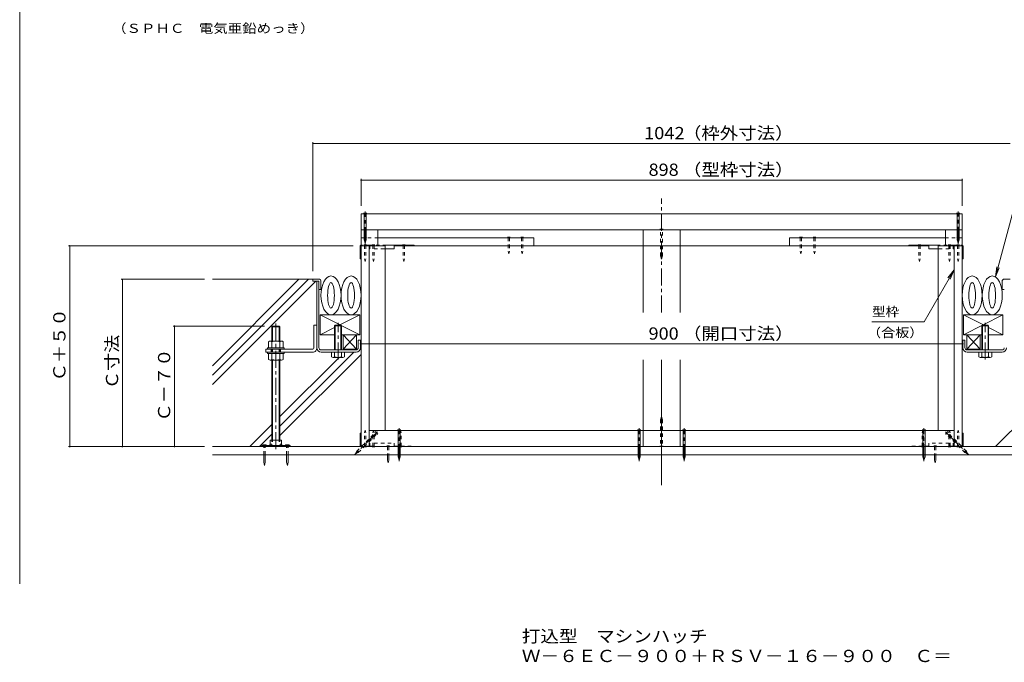
# Model space of a CAD drawing. Units: millimetres. Extents: x -3694 to 3724, y -2750 to 2760.
# Drawn here: x -561 to 1891, y -2750 to -1150 of the extents above; entities that cross this region are included whole.
import ezdxf

# ---------------------------------------------------------------- set-up
doc = ezdxf.new("R2010")
doc.units = ezdxf.units.MM
doc.header["$LTSCALE"] = 10
for name, pattern in [('JWW_CENTER1', [6.773333, 4.233333, -0.846667, 0.846667, -0.846667]), ('JWW_DASHED1', [1.693333, 0.846667, -0.846667]), ('JWW_HOJO', [1.693333, -1.27, 0.423333])]:
    doc.linetypes.add(name, pattern=pattern)
for name, color, linetype in [('1-0ﾚｲﾔ', 7, 'Continuous'), ('1-1ﾚｲﾔ', 7, 'Continuous'), ('1-3ﾚｲﾔ', 7, 'Continuous'), ('1-5ﾚｲﾔ', 7, 'Continuous'), ('1-6ﾚｲﾔ', 7, 'Continuous'), ('1-7', 7, 'Continuous'), ('1-8', 7, 'Continuous'), ('1-A', 7, 'Continuous'), ('1-B', 7, 'Continuous'), ('1-C', 7, 'Continuous'), ('1-D', 7, 'Continuous'), ('1-E', 7, 'Continuous'), ('1-F', 7, 'Continuous'), ('F-0ﾚｲﾔ', 7, 'Continuous'), ('F-5ﾚｲﾔ', 7, 'Continuous')]:
    doc.layers.add(name, color=color, linetype=linetype)
doc.styles.add('ＭＳ ゴシック', font='txt', dxfattribs={"height": 1})

msp = doc.modelspace()

# ---------------------------------------------------------------- linework, layer by layer
at = {"layer": '1-0ﾚｲﾔ', "color": 4, "linetype": 'Continuous', "lineweight": 9}
for p, q in [((42, -2210.4), (112, -2210.4)), ((42, -2210.4), (42, -2213.1)), ((42, -2213.1), (112, -2213.1)), ((45.3, -2213.1), (45.3, -2210.4)), ((52, -2213.1), (52, -2210.4)), ((66.1, -2210.4), (66.1, -2213.1)), ((87.8, -2210.4), (87.8, -2213.1)), ((102, -2213.1), (102, -2210.4)), ((108.6, -2213.1), (108.6, -2210.4)), ((112, -2210.4), (112, -2213.1))]:
    msp.add_line(p, q, dxfattribs=at)
at = {"layer": '1-0ﾚｲﾔ', "color": 4, "linetype": 'JWW_CENTER1', "lineweight": 9}
for p, q in [((48.6, -2215.1), (48.6, -2207.5)), ((105.3, -2215.1), (105.3, -2207.5))]:
    msp.add_line(p, q, dxfattribs=at)
at = {"layer": '1-1ﾚｲﾔ', "color": 6, "linetype": 'JWW_CENTER1', "lineweight": 9}
for p, q in [((1037.3, -1879.2), (1037.3, -1595)), ((1037.3, -1879.2), (1037.3, -1595)), ((1037.3, -2308.6), (1037.3, -1996.8)), ((1037.3, -2272.7), (1037.3, -1996.8))]:
    msp.add_line(p, q, dxfattribs=at)
at = {"layer": '1-1ﾚｲﾔ', "color": 2, "linetype": 'Continuous', "lineweight": 9}
for p, q in [((178.6, -1801.4), (184, -1801.4)), ((178.6, -1966.9), (178.6, -1801.4)), ((184, -1966.9), (184, -1801.4)), ((282, -1966.9), (282, -1947.6)), ((287.3, -1947.6), (282, -1947.6)), ((287.3, -1966.9), (287.3, -1947.6)), ((1787.3, -1966.9), (1787.3, -1947.6)), ((1787.3, -1947.6), (1792.6, -1947.6)), ((1792.6, -1966.9), (1792.6, -1947.6)), ((189.3, -1972.2), (276.6, -1972.2)), ((189.3, -1977.6), (223.1, -1977.6)), ((276.6, -1977.6), (239.8, -1977.6)), ((1885.3, -1972.2), (1798, -1972.2)), ((1798, -1977.6), (1834.8, -1977.6)), ((1885.3, -1977.6), (1851.5, -1977.6)), ((2155.6, -2213.1), (-81, -2213.1)), ((-81, -2233.1), (2155.6, -2233.1))]:
    msp.add_line(p, q, dxfattribs=at)
for centre, radius, start, end in [((189.3, -1966.9), 10.7, 180, 270), ((189.3, -1966.9), 5.33, 180, 270), ((276.6, -1966.9), 5.33, 270, 0), ((276.6, -1966.9), 10.7, 270, 0), ((1798, -1966.9), 10.7, 180, 270), ((1798, -1966.9), 5.33, 180, 270), ((1885.3, -1966.9), 5.33, 270, 0), ((1885.3, -1966.9), 10.7, 270, 0)]:
    msp.add_arc(centre, radius, start, end, dxfattribs=at)
at = {"layer": '1-3ﾚｲﾔ', "color": 4, "linetype": 'Continuous', "lineweight": 9}
for p, q in [((185.6, -1796.4), (169, -1796.4)), ((169, -1796.4), (169, -1801.4)), ((169, -1801.4), (184, -1801.4)), ((184, -1821.4), (184, -1801.4)), ((189, -1799.7), (189, -1821.4)), ((1885.6, -1799.7), (1885.6, -1821.4)), ((1889, -1796.4), (1905.6, -1796.4)), ((184, -1821.4), (189, -1821.4)), ((1890.6, -1821.4), (1885.6, -1821.4))]:
    msp.add_line(p, q, dxfattribs=at)
for centre, start, end in [((185.6, -1799.7), 0, 90), ((1889, -1799.7), 90, 180)]:
    msp.add_arc(centre, 3.33, start, end, dxfattribs=at)
at = {"layer": '1-5ﾚｲﾔ', "color": 7, "linetype": 'Continuous', "lineweight": 9}
for p, q in [((1952.9, -1475.5), (1868.5, -1790.5)), ((1765.6, -1772.5), (1690.7, -1902.3)), ((1765.6, -1772.5), (1750.4, -1792.3)), ((1765.6, -1772.5), (1756.1, -1795.6)), ((1868.5, -1790.5), (1871.8, -1765.7)), ((1868.5, -1790.5), (1878.1, -1767.4)), ((1690.7, -1902.3), (1561.1, -1902.3))]:
    msp.add_line(p, q, dxfattribs=at)
at = {"layer": '1-6ﾚｲﾔ', "color": 6, "linetype": 'Continuous', "lineweight": 9}
for p, q in [((169, -1796.4), (-81, -1796.4)), ((-81, -2011.5), (134.1, -1796.4)), ((-81, -2035.1), (157.7, -1796.4)), ((-81, -2058.7), (176.2, -1801.4)), ((244, -1934.7), (277.3, -1970.6)), ((277.3, -1934.7), (244, -1970.6)), ((244, -1934.7), (277.3, -1934.7)), ((244, -1970.6), (244, -1934.7)), ((277.3, -1934.7), (277.3, -1970.6)), ((1797.3, -1934.7), (1797.3, -1970.6)), ((1830.6, -1934.7), (1797.3, -1970.6)), ((1797.3, -1934.7), (1830.6, -1970.6)), ((1830.6, -1934.7), (1797.3, -1934.7)), ((1830.6, -1970.6), (1830.6, -1934.7)), ((87, -2161.7), (271.1, -1977.6)), ((87, -2185.3), (289, -1983.3)), ((244, -1970.6), (277.3, -1970.6)), ((1830.6, -1970.6), (1797.3, -1970.6)), ((87, -2138.1), (234.2, -1990.9)), ((1869.1, -2213.1), (1987.6, -2094.5)), ((12.1, -2213.1), (67, -2158.1)), ((35.6, -2213.1), (67, -2181.7))]:
    msp.add_line(p, q, dxfattribs=at)
for centre, major_axis, ratio in [((214, -1836.4), (0, -48.3), 0.517241), ((264, -1836.4), (0, -48.3), 0.517241), ((1810.6, -1836.4), (0, -48.3), 0.517241), ((1860.6, -1836.4), (0, -48.3), 0.517241), ((214, -1836.4), (0, -31.7), 0.263158), ((264, -1836.4), (0, -31.7), 0.263158), ((1810.6, -1836.4), (0, -31.7), 0.263158), ((1860.6, -1836.4), (0, -31.7), 0.263158)]:
    msp.add_ellipse(centre, major_axis=major_axis, ratio=ratio, dxfattribs=at)
at = {"layer": '1-7', "color": 30, "linetype": 'Continuous', "lineweight": 5}
for p, q in [((224.5, -1910.9), (223.1, -1912.2)), ((223.1, -1912.2), (239.8, -1912.2)), ((223.1, -1912.2), (223.1, -1920.1)), ((223.1, -1912.2), (223.1, -1972.2)), ((224.5, -1910.9), (238.4, -1910.9)), ((224.5, -1972.2), (224.5, -1910.9)), ((238.4, -1910.9), (239.8, -1912.2)), ((238.4, -1972.2), (238.4, -1910.9)), ((239.8, -1972.2), (239.8, -1912.2)), ((1836.2, -1910.9), (1834.8, -1912.2)), ((1851.5, -1912.2), (1834.8, -1912.2)), ((1834.8, -1972.2), (1834.8, -1912.2)), ((1850.1, -1910.9), (1836.2, -1910.9)), ((1836.2, -1972.2), (1836.2, -1910.9)), ((1850.1, -1910.9), (1851.5, -1912.2)), ((1850.1, -1972.2), (1850.1, -1910.9)), ((1851.5, -1912.2), (1851.5, -1920.1)), ((1851.5, -1912.2), (1851.5, -1972.2)), ((215.1, -1977.6), (247.8, -1977.6)), ((215.1, -1989.4), (215.1, -1977.6)), ((223.1, -1977.6), (223.1, -1989.4)), ((239.8, -1977.6), (239.8, -1989.4)), ((247.8, -1989.4), (247.8, -1977.6)), ((1859.5, -1977.6), (1826.8, -1977.6)), ((1826.8, -1989.4), (1826.8, -1977.6)), ((1834.8, -1977.6), (1834.8, -1989.4)), ((1851.5, -1977.6), (1851.5, -1989.4)), ((1859.5, -1989.4), (1859.5, -1977.6)), ((219.1, -1990.9), (243.8, -1990.9)), ((1855.5, -1990.9), (1830.8, -1990.9))]:
    msp.add_line(p, q, dxfattribs=at)
at = {"layer": '1-7', "color": 30, "linetype": 'JWW_CENTER1', "lineweight": 5}
for p, q in [((231.5, -1995.7), (231.5, -1905)), ((1843.1, -1995.7), (1843.1, -1905))]:
    msp.add_line(p, q, dxfattribs=at)
at = {"layer": '1-7', "color": 30, "linetype": 'Continuous', "lineweight": 5}
for centre, radius, start, end in [((219.1, -1984.8), 6.11, 229.1022, 310.8981), ((231.5, -1966.9), 24, 249.7055, 290.2945), ((243.8, -1984.8), 6.11, 229.1019, 310.8978), ((1830.8, -1984.8), 6.11, 229.1022, 310.8981), ((1843.1, -1966.9), 24, 249.7055, 290.2945), ((1855.5, -1984.8), 6.11, 229.1019, 310.8978)]:
    msp.add_arc(centre, radius, start, end, dxfattribs=at)
at = {"layer": '1-8', "color": 3, "linetype": 'Continuous', "lineweight": 9}
for p, q in [((303.2, -1631.4), (294.8, -1631.4)), ((294.8, -1631.4), (296.4, -1633.1)), ((296.4, -1691.4), (296.4, -1633.1)), ((303.2, -1631.4), (301.5, -1633.1)), ((301.5, -1691.4), (301.5, -1633.1)), ((1779.8, -1631.4), (1771.4, -1631.4)), ((1771.4, -1631.4), (1773.1, -1633.1)), ((1773.1, -1698.3), (1773.1, -1633.1)), ((1779.8, -1631.4), (1778.2, -1633.1)), ((1778.2, -1698.3), (1778.2, -1633.1)), ((296.4, -1698.3), (296.4, -1692.2)), ((296.4, -1698.3), (299, -1706.4)), ((301.5, -1698.3), (299, -1706.4)), ((301.5, -1698.3), (301.5, -1692.2)), ((1773.1, -1698.3), (1775.6, -1706.4)), ((1778.2, -1698.3), (1775.6, -1706.4)), ((379.8, -2171.4), (381.4, -2173.1)), ((379.8, -2171.4), (388.2, -2171.4)), ((381.4, -2238.3), (381.4, -2173.1)), ((388.2, -2171.4), (386.5, -2173.1)), ((386.5, -2238.3), (386.5, -2173.1)), ((977.3, -2171.4), (985.7, -2171.4)), ((977.3, -2171.4), (978.9, -2173.1)), ((978.9, -2238.3), (978.9, -2173.1)), ((985.7, -2171.4), (984, -2173.1)), ((984, -2238.3), (984, -2173.1)), ((1088.9, -2171.4), (1097.3, -2171.4)), ((1088.9, -2171.4), (1090.6, -2173.1)), ((1090.6, -2238.3), (1090.6, -2173.1)), ((1097.3, -2171.4), (1095.7, -2173.1)), ((1095.7, -2238.3), (1095.7, -2173.1)), ((1686.4, -2171.4), (1694.8, -2171.4)), ((1686.4, -2171.4), (1688.1, -2173.1)), ((1688.1, -2238.3), (1688.1, -2173.1)), ((1694.8, -2171.4), (1693.2, -2173.1)), ((1693.2, -2238.3), (1693.2, -2173.1)), ((52.8, -2208.7), (44.5, -2208.7)), ((44.5, -2208.7), (44.5, -2210.4)), ((52.8, -2208.7), (52.8, -2210.4)), ((101.1, -2208.7), (101.1, -2210.4)), ((101.1, -2208.7), (109.5, -2208.7)), ((109.5, -2208.7), (109.5, -2210.4)), ((47, -2252.1), (47, -2233.1)), ((47, -2252.1), (48.6, -2260.4)), ((50.3, -2252.1), (48.6, -2260.4)), ((50.3, -2252.1), (50.3, -2233.1)), ((103.6, -2252.1), (103.6, -2233.1)), ((103.6, -2252.1), (105.3, -2260.4)), ((107, -2252.1), (105.3, -2260.4)), ((107, -2252.1), (107, -2233.1)), ((381.4, -2238.3), (384, -2246.4)), ((386.5, -2238.3), (384, -2246.4)), ((978.9, -2238.3), (981.5, -2246.4)), ((984, -2238.3), (981.5, -2246.4)), ((1090.6, -2238.3), (1093.1, -2246.4)), ((1095.7, -2238.3), (1093.1, -2246.4)), ((1688.1, -2238.3), (1690.6, -2246.4)), ((1693.2, -2238.3), (1690.6, -2246.4))]:
    msp.add_line(p, q, dxfattribs=at)
at = {"layer": '1-8', "color": 3, "linetype": 'JWW_CENTER1', "lineweight": 9}
for p, q in [((299, -1708.5), (299, -1627.2)), ((1775.6, -1707.8), (1775.6, -1627.2)), ((330.1, -2176), (273.4, -2232.7)), ((384, -2249.3), (384, -2167.2)), ((981.5, -2249.3), (981.5, -2167.2)), ((1093.1, -2249.3), (1093.1, -2167.2)), ((1690.6, -2249.3), (1690.6, -2167.2)), ((1744.5, -2176), (1801.2, -2232.7))]:
    msp.add_line(p, q, dxfattribs=at)
at = {"layer": '1-8', "color": 3, "linetype": 'JWW_DASHED1', "lineweight": 9}
for p, q in [((1033.1, -1671.4), (1041.5, -1671.4)), ((1033.1, -1671.4), (1034.8, -1673.1)), ((1034.8, -1738.3), (1034.8, -1673.1)), ((1041.5, -1671.4), (1039.8, -1673.1)), ((1039.8, -1738.3), (1039.8, -1673.1)), ((1034.8, -1738.3), (1037.3, -1746.4)), ((1039.8, -1738.3), (1037.3, -1746.4)), ((1034.8, -2146.2), (1037.3, -2138.1)), ((1034.8, -2146.2), (1034.8, -2211.4)), ((1039.8, -2146.2), (1037.3, -2138.1)), ((1039.8, -2146.2), (1039.8, -2211.4)), ((289.5, -2213.1), (324.5, -2178)), ((296.7, -2213.1), (328.1, -2181.6)), ((330.4, -2181.7), (324.5, -2175.7)), ((324.5, -2175.7), (324.5, -2178)), ((330.4, -2181.7), (328.1, -2181.6)), ((1744.2, -2181.7), (1750.1, -2175.7)), ((1744.2, -2181.7), (1746.5, -2181.6)), ((1792.6, -2227.8), (1746.5, -2181.6)), ((1750.1, -2175.7), (1750.1, -2178)), ((1796.2, -2224.2), (1750.1, -2178)), ((47, -2233.1), (47, -2210.4)), ((50.3, -2233.1), (50.3, -2210.4)), ((103.6, -2233.1), (103.6, -2210.4)), ((107, -2233.1), (107, -2210.4)), ((278.4, -2224.2), (274.4, -2231.7)), ((282, -2227.8), (274.4, -2231.7)), ((278.4, -2224.2), (289.5, -2213.1)), ((282, -2227.8), (296.7, -2213.1)), ((1033.1, -2213.1), (1034.8, -2211.4)), ((1041.5, -2213.1), (1033.1, -2213.1)), ((1041.5, -2213.1), (1039.8, -2211.4)), ((1792.6, -2227.8), (1800.2, -2231.7)), ((1796.2, -2224.2), (1800.2, -2231.7))]:
    msp.add_line(p, q, dxfattribs=at)
at = {"layer": '1-A', "color": 3, "linetype": 'Continuous', "lineweight": 9}
for p, q in [((286.8, -1713.4), (286.8, -1745.1)), ((288.1, -1713.9), (288.1, -1745.1)), ((288.5, -1711.7), (289, -1711.7)), ((349, -1711.7), (421.5, -1711.7)), ((371.5, -1711.7), (371.5, -1720.1)), ((371.5, -1713.1), (421.5, -1713.1)), ((421.5, -1713.1), (421.5, -1711.7)), ((1653.1, -1713.1), (1653.1, -1711.7)), ((1725.6, -1711.7), (1653.1, -1711.7)), ((1703.1, -1713.1), (1653.1, -1713.1)), ((1703.1, -1711.7), (1703.1, -1720.1)), ((1785.6, -1711.7), (1786.1, -1711.7)), ((1786.5, -1713.9), (1786.5, -1745.1)), ((1787.8, -1713.4), (1787.8, -1745.1)), ((349, -1720.1), (371.5, -1720.1)), ((1725.6, -1720.1), (1703.1, -1720.1)), ((286.8, -1745.1), (289, -1745.1)), ((1787.8, -1745.1), (1785.6, -1745.1)), ((187.3, -1884.7), (285.6, -1884.7)), ((285.6, -1934.7), (187.3, -1884.7)), ((187.3, -1934.7), (187.3, -1884.7)), ((234.2, -1910.9), (285.6, -1884.7)), ((285.6, -1884.7), (285.6, -1934.7)), ((1887.3, -1884.7), (1789, -1884.7)), ((1789, -1934.7), (1887.3, -1884.7)), ((1840.4, -1910.9), (1789, -1884.7)), ((1789, -1884.7), (1789, -1934.7)), ((1887.3, -1934.7), (1887.3, -1884.7)), ((187.3, -1934.7), (223.1, -1916.5)), ((223.1, -1934.7), (187.3, -1934.7)), ((285.6, -1934.7), (239.8, -1934.7)), ((1789, -1934.7), (1834.8, -1934.7)), ((1887.3, -1934.7), (1851.5, -1916.5)), ((1851.5, -1934.7), (1887.3, -1934.7)), ((286.8, -2179.7), (289, -2179.7)), ((286.8, -2211.4), (286.8, -2179.7)), ((288.1, -2210.9), (288.1, -2179.7)), ((1787.8, -2179.7), (1785.6, -2179.7)), ((1786.5, -2210.9), (1786.5, -2179.7)), ((1787.8, -2211.4), (1787.8, -2179.7)), ((289, -2213.1), (288.5, -2213.1)), ((1786.1, -2213.1), (1785.6, -2213.1))]:
    msp.add_line(p, q, dxfattribs=at)
at = {"layer": '1-A', "color": 3, "linetype": 'JWW_DASHED1', "lineweight": 9}
for p, q in [((309.5, -1711.7), (289, -1711.7)), ((289, -1713.1), (309, -1713.1)), ((309.5, -1711.7), (349, -1711.7)), ((309.8, -1713.9), (309.8, -1720.1)), ((311.1, -1713.1), (321.5, -1713.1)), ((311.1, -1713.4), (311.1, -1720.1)), ((321.5, -1711.7), (321.5, -1720.1)), ((1765.1, -1711.7), (1725.6, -1711.7)), ((1753.1, -1711.7), (1753.1, -1720.1)), ((1763.5, -1713.1), (1753.1, -1713.1)), ((1763.5, -1713.4), (1763.5, -1720.1)), ((1764.8, -1713.9), (1764.8, -1720.1)), ((1765.1, -1711.7), (1785.6, -1711.7)), ((1785.6, -1713.1), (1765.6, -1713.1)), ((309.8, -1720.1), (311.1, -1720.1)), ((321.5, -1720.1), (349, -1720.1)), ((1753.1, -1720.1), (1725.6, -1720.1)), ((1764.8, -1720.1), (1763.5, -1720.1)), ((309.8, -2204.7), (311.1, -2204.7)), ((309.8, -2210.9), (309.8, -2204.7)), ((311.1, -2211.4), (311.1, -2204.7)), ((321.5, -2204.7), (371.5, -2204.7)), ((321.5, -2213.1), (321.5, -2204.7)), ((371.5, -2213.1), (371.5, -2204.7)), ((1753.1, -2204.7), (1703.1, -2204.7)), ((1703.1, -2213.1), (1703.1, -2204.7)), ((1753.1, -2213.1), (1753.1, -2204.7)), ((1764.8, -2204.7), (1763.5, -2204.7)), ((1763.5, -2211.4), (1763.5, -2204.7)), ((1764.8, -2210.9), (1764.8, -2204.7)), ((309, -2211.7), (289, -2211.7)), ((289, -2213.1), (309.5, -2213.1)), ((309.5, -2213.1), (421.5, -2213.1)), ((311.1, -2211.7), (321.5, -2211.7)), ((371.5, -2211.7), (421.5, -2211.7)), ((421.5, -2211.7), (421.5, -2213.1)), ((1703.1, -2211.7), (1653.1, -2211.7)), ((1653.1, -2211.7), (1653.1, -2213.1)), ((1765.1, -2213.1), (1653.1, -2213.1)), ((1763.5, -2211.7), (1753.1, -2211.7)), ((1785.6, -2213.1), (1765.1, -2213.1)), ((1765.6, -2211.7), (1785.6, -2211.7))]:
    msp.add_line(p, q, dxfattribs=at)
at = {"layer": '1-A', "color": 2, "linetype": 'Continuous', "lineweight": 9}
for p, q in [((64.6, -2206.6), (62, -2208.7)), ((62.8, -2197.1), (91.1, -2197.1)), ((62.8, -2197.1), (62.8, -2208)), ((64.6, -2206.6), (66.8, -2206.6)), ((66.8, -2206.6), (66.8, -2210.4)), ((87.1, -2206.6), (87.1, -2210.4)), ((89.4, -2206.6), (87.1, -2206.6)), ((89.4, -2206.6), (92, -2208.7)), ((91.1, -2197.1), (91.1, -2208)), ((62, -2208.7), (62, -2210.4)), ((92, -2208.7), (92, -2210.4))]:
    msp.add_line(p, q, dxfattribs=at)
at = {"layer": '1-A', "color": 3, "linetype": 'Continuous', "lineweight": 9}
for centre, radius, start, end in [((288.5, -1713.4), 1.67, 90, 180), ((289, -1713.9), 0.833, 90, 180), ((1785.6, -1713.9), 0.833, 0, 90), ((1786.1, -1713.4), 1.67, 0, 90), ((288.5, -2211.4), 1.67, 180, 270), ((289, -2210.9), 0.833, 180, 270), ((1785.6, -2210.9), 0.833, 270, 0), ((1786.1, -2211.4), 1.67, 270, 0)]:
    msp.add_arc(centre, radius, start, end, dxfattribs=at)
at = {"layer": '1-A', "color": 3, "linetype": 'JWW_DASHED1', "lineweight": 9}
for centre, radius, start, end in [((309, -1713.9), 0.833, 0, 90), ((309.5, -1713.4), 1.67, 0, 90), ((1765.1, -1713.4), 1.67, 90, 180), ((1765.6, -1713.9), 0.833, 90, 180), ((309, -2210.9), 0.833, 270, 0), ((309.5, -2211.4), 1.67, 270, 0), ((1765.1, -2211.4), 1.67, 180, 270), ((1765.6, -2210.9), 0.833, 180, 270)]:
    msp.add_arc(centre, radius, start, end, dxfattribs=at)
at = {"layer": '1-B', "color": 30, "linetype": 'Continuous', "lineweight": 5}
for p, q in [((289, -1633.1), (289, -1673.1)), ((289, -1633.1), (1785.6, -1633.1)), ((1785.6, -1633.1), (1785.6, -1673.1)), ((330.6, -1673.1), (1773.1, -1673.1)), ((1778.2, -1673.1), (1785.6, -1673.1)), ((991.5, -2173.1), (309, -2173.1)), ((309, -2173.1), (309, -2213.1)), ((991.5, -2173.1), (991.5, -2213.1)), ((1083.1, -2213.1), (1083.1, -2173.1)), ((1765.6, -2173.1), (1083.1, -2173.1)), ((1765.6, -2173.1), (1765.6, -2213.1)), ((991.5, -2213.1), (309, -2213.1)), ((1765.6, -2213.1), (1083.1, -2213.1))]:
    msp.add_line(p, q, dxfattribs=at)
at = {"layer": '1-B', "color": 4, "linetype": 'Continuous', "lineweight": 9}
for p, q in [((289, -1673.1), (289, -1711.7)), ((289, -1713.1), (289, -2213.1)), ((309, -1713.1), (309, -2213.1)), ((421.5, -1713.1), (1653.1, -1713.1)), ((1765.6, -1713.1), (1765.6, -2213.1)), ((1785.6, -1713.1), (1785.6, -2213.1))]:
    msp.add_line(p, q, dxfattribs=at)
at = {"layer": '1-B', "color": 3, "linetype": 'Continuous', "lineweight": 9}
for p, q in [((991.5, -1673.1), (991.5, -1713.1)), ((991.5, -1673.1), (1083.1, -1673.1)), ((1083.1, -1673.1), (1083.1, -1713.1)), ((1083.1, -1713.1), (991.5, -1713.1)), ((991.5, -2173.1), (991.5, -2213.1)), ((991.5, -2173.1), (1083.1, -2173.1)), ((1083.1, -2173.1), (1083.1, -2213.1)), ((1083.1, -2213.1), (991.5, -2213.1))]:
    msp.add_line(p, q, dxfattribs=at)
at = {"layer": '1-B', "color": 6, "linetype": 'JWW_DASHED1', "lineweight": 9}
for p, q in [((289, -1693.1), (330.6, -1693.1)), ((1785.6, -1693.1), (1744, -1693.1)), ((1785.6, -1711.7), (1785.6, -1693.1))]:
    msp.add_line(p, q, dxfattribs=at)
at = {"layer": '1-B', "color": 6, "linetype": 'Continuous', "lineweight": 9}
for p, q in [((330.6, -1693.1), (719.1, -1693.1)), ((719.1, -1693.1), (719.1, -1713.1)), ((1744, -1693.1), (1355.5, -1693.1)), ((1355.5, -1693.1), (1355.5, -1713.1))]:
    msp.add_line(p, q, dxfattribs=at)
at = {"layer": '1-C', "color": 4, "linetype": 'JWW_DASHED1', "lineweight": 9}
for p, q in [((297.3, -1693.1), (295.6, -1691.4)), ((302.3, -1691.4), (295.6, -1691.4)), ((302.3, -1691.4), (300.6, -1693.1)), ((1772.3, -1691.4), (1774, -1693.1)), ((1772.3, -1691.4), (1779, -1691.4)), ((1777.3, -1693.1), (1779, -1691.4)), ((302.3, -1710.1), (295.6, -1710.1)), ((297.3, -1711.7), (295.6, -1710.1)), ((297.3, -1693.1), (297.3, -1710.1)), ((297.3, -1711.7), (297.3, -1745.1)), ((300.6, -1693.1), (300.6, -1710.1)), ((302.3, -1710.1), (300.6, -1711.7)), ((300.6, -1711.7), (300.6, -1745.1)), ((323.5, -1710.1), (316.8, -1710.1)), ((318.5, -1711.7), (316.8, -1710.1)), ((318.5, -1711.7), (318.5, -1745.1)), ((323.5, -1710.1), (321.8, -1711.7)), ((321.8, -1711.7), (321.8, -1745.1)), ((398.5, -1710.1), (391.8, -1710.1)), ((393.5, -1711.7), (391.8, -1710.1)), ((393.5, -1711.7), (393.5, -1745.1)), ((398.5, -1710.1), (396.8, -1711.7)), ((396.8, -1711.7), (396.8, -1745.1)), ((655.3, -1693.1), (655.3, -1726.4)), ((658.6, -1693.1), (658.6, -1726.4)), ((688.6, -1693.1), (688.6, -1726.4)), ((691.9, -1693.1), (691.9, -1726.4)), ((1382.7, -1693.1), (1382.7, -1726.4)), ((1386, -1693.1), (1386, -1726.4)), ((1416, -1693.1), (1416, -1726.4)), ((1419.3, -1693.1), (1419.3, -1726.4)), ((1676.1, -1710.1), (1682.8, -1710.1)), ((1676.1, -1710.1), (1677.8, -1711.7)), ((1677.8, -1711.7), (1677.8, -1745.1)), ((1681.1, -1711.7), (1682.8, -1710.1)), ((1681.1, -1711.7), (1681.1, -1745.1)), ((1751.1, -1710.1), (1757.8, -1710.1)), ((1751.1, -1710.1), (1752.8, -1711.7)), ((1752.8, -1711.7), (1752.8, -1745.1)), ((1756.1, -1711.7), (1757.8, -1710.1)), ((1756.1, -1711.7), (1756.1, -1745.1)), ((1772.3, -1710.1), (1779, -1710.1)), ((1772.3, -1710.1), (1774, -1711.7)), ((1774, -1693.1), (1774, -1710.1)), ((1774, -1711.7), (1774, -1745.1)), ((1777.3, -1693.1), (1777.3, -1710.1)), ((1777.3, -1711.7), (1779, -1710.1)), ((1777.3, -1711.7), (1777.3, -1745.1)), ((655.3, -1726.4), (656.9, -1733.1)), ((658.6, -1726.4), (656.9, -1733.1)), ((688.6, -1726.4), (690.3, -1733.1)), ((691.9, -1726.4), (690.3, -1733.1)), ((1382.7, -1726.4), (1384.3, -1733.1)), ((1386, -1726.4), (1384.3, -1733.1)), ((1416, -1726.4), (1417.7, -1733.1)), ((1419.3, -1726.4), (1417.7, -1733.1)), ((297.3, -1745.1), (299, -1751.7)), ((300.6, -1745.1), (299, -1751.7)), ((318.5, -1745.1), (320.1, -1751.7)), ((321.8, -1745.1), (320.1, -1751.7)), ((393.5, -1745.1), (395.1, -1751.7)), ((396.8, -1745.1), (395.1, -1751.7)), ((1677.8, -1745.1), (1679.5, -1751.7)), ((1681.1, -1745.1), (1679.5, -1751.7)), ((1752.8, -1745.1), (1754.5, -1751.7)), ((1756.1, -1745.1), (1754.5, -1751.7)), ((1774, -1745.1), (1775.6, -1751.7)), ((1777.3, -1745.1), (1775.6, -1751.7)), ((297.3, -2178.4), (299, -2171.7)), ((297.3, -2211.7), (297.3, -2178.4)), ((300.6, -2178.4), (299, -2171.7)), ((300.6, -2211.7), (300.6, -2178.4)), ((318.5, -2178.4), (320.1, -2171.7)), ((318.5, -2211.7), (318.5, -2178.4)), ((321.8, -2178.4), (320.1, -2171.7)), ((321.8, -2211.7), (321.8, -2178.4)), ((385.1, -2178.4), (386.8, -2171.7)), ((385.1, -2211.7), (385.1, -2178.4)), ((388.5, -2178.4), (386.8, -2171.7)), ((388.5, -2211.7), (388.5, -2178.4)), ((1686.1, -2178.4), (1687.8, -2171.7)), ((1686.1, -2211.7), (1686.1, -2178.4)), ((1689.5, -2178.4), (1687.8, -2171.7)), ((1689.5, -2211.7), (1689.5, -2178.4)), ((1752.8, -2178.4), (1754.5, -2171.7)), ((1752.8, -2211.7), (1752.8, -2178.4)), ((1756.1, -2178.4), (1754.5, -2171.7)), ((1756.1, -2211.7), (1756.1, -2178.4)), ((1774, -2178.4), (1775.6, -2171.7)), ((1774, -2211.7), (1774, -2178.4)), ((1777.3, -2178.4), (1775.6, -2171.7)), ((1777.3, -2211.7), (1777.3, -2178.4)), ((297.3, -2211.7), (295.6, -2213.4)), ((302.3, -2213.4), (295.6, -2213.4)), ((302.3, -2213.4), (300.6, -2211.7)), ((318.5, -2211.7), (316.8, -2213.4)), ((323.5, -2213.4), (316.8, -2213.4)), ((323.5, -2213.4), (321.8, -2211.7)), ((359.5, -2211.4), (352.8, -2211.4)), ((354.5, -2213.1), (352.8, -2211.4)), ((354.5, -2213.1), (354.5, -2233.1)), ((359.5, -2211.4), (357.8, -2213.1)), ((357.8, -2213.1), (357.8, -2233.1)), ((385.1, -2211.7), (383.5, -2213.4)), ((390.1, -2213.4), (383.5, -2213.4)), ((390.1, -2213.4), (388.5, -2211.7)), ((1684.5, -2213.4), (1686.1, -2211.7)), ((1684.5, -2213.4), (1691.1, -2213.4)), ((1689.5, -2211.7), (1691.1, -2213.4)), ((1715.1, -2211.4), (1721.8, -2211.4)), ((1715.1, -2211.4), (1716.8, -2213.1)), ((1716.8, -2213.1), (1716.8, -2233.1)), ((1720.1, -2213.1), (1721.8, -2211.4)), ((1720.1, -2213.1), (1720.1, -2233.1)), ((1751.1, -2213.4), (1752.8, -2211.7)), ((1751.1, -2213.4), (1757.8, -2213.4)), ((1756.1, -2211.7), (1757.8, -2213.4)), ((1772.3, -2213.4), (1774, -2211.7)), ((1772.3, -2213.4), (1779, -2213.4)), ((1777.3, -2211.7), (1779, -2213.4))]:
    msp.add_line(p, q, dxfattribs=at)
at = {"layer": '1-C', "color": 4, "linetype": 'Continuous', "lineweight": 9}
for p, q in [((660.3, -1691.4), (653.6, -1691.4)), ((655.3, -1693.1), (653.6, -1691.4)), ((660.3, -1691.4), (658.6, -1693.1)), ((693.6, -1691.4), (686.9, -1691.4)), ((688.6, -1693.1), (686.9, -1691.4)), ((693.6, -1691.4), (691.9, -1693.1)), ((1381, -1691.4), (1387.7, -1691.4)), ((1381, -1691.4), (1382.7, -1693.1)), ((1386, -1693.1), (1387.7, -1691.4)), ((1414.3, -1691.4), (1421, -1691.4)), ((1414.3, -1691.4), (1416, -1693.1)), ((1419.3, -1693.1), (1421, -1691.4)), ((354.5, -2233.1), (354.5, -2246.4)), ((354.5, -2246.4), (356.1, -2253.1)), ((357.8, -2246.4), (356.1, -2253.1)), ((357.8, -2233.1), (357.8, -2246.4)), ((1716.8, -2233.1), (1716.8, -2246.4)), ((1716.8, -2246.4), (1718.5, -2253.1)), ((1720.1, -2246.4), (1718.5, -2253.1)), ((1720.1, -2233.1), (1720.1, -2246.4))]:
    msp.add_line(p, q, dxfattribs=at)
at = {"layer": '1-C', "color": 7, "linetype": 'Continuous', "lineweight": 9}
for p, q in [((277.3, -1970.6), (244, -1970.6)), ((244, -1970.6), (244, -1972.2)), ((244, -1972.2), (277.3, -1972.2)), ((248.7, -1972.2), (247, -1970.6)), ((253.4, -1972.2), (251.7, -1970.6)), ((258.1, -1972.2), (256.4, -1970.6)), ((262.8, -1972.2), (261.2, -1970.6)), ((267.5, -1972.2), (265.9, -1970.6)), ((272.2, -1972.2), (270.6, -1970.6)), ((277, -1972.2), (275.3, -1970.6)), ((277.3, -1972.2), (277.3, -1970.6)), ((1797.3, -1970.6), (1830.6, -1970.6)), ((1797.3, -1972.2), (1797.3, -1970.6)), ((1830.6, -1972.2), (1797.3, -1972.2)), ((1797.6, -1972.2), (1799.3, -1970.6)), ((1802.4, -1972.2), (1804, -1970.6)), ((1807.1, -1972.2), (1808.7, -1970.6)), ((1811.8, -1972.2), (1813.4, -1970.6)), ((1816.5, -1972.2), (1818.2, -1970.6)), ((1821.2, -1972.2), (1822.9, -1970.6)), ((1825.9, -1972.2), (1827.6, -1970.6)), ((1830.6, -1970.6), (1830.6, -1972.2))]:
    msp.add_line(p, q, dxfattribs=at)
at = {"layer": '1-D', "color": 7, "linetype": 'Continuous', "lineweight": 9}
for p, q in [((289, -1673.1), (289, -1713.1)), ((289, -1673.1), (330.6, -1673.1)), ((330.6, -1673.1), (330.6, -1713.1)), ((1744, -1673.1), (1744, -1713.1)), ((1744, -1673.1), (1773.1, -1673.1)), ((1785.6, -1673.1), (1778.2, -1673.1)), ((1785.6, -1673.1), (1785.6, -1713.1)), ((289, -1713.1), (330.6, -1713.1)), ((1785.6, -1713.1), (1744, -1713.1))]:
    msp.add_line(p, q, dxfattribs=at)
at = {"layer": '1-D', "color": 2, "linetype": 'Continuous', "lineweight": 9}
for p, q in [((349, -1713.1), (309, -1713.1)), ((309, -1713.1), (309, -2173.1)), ((349, -1713.1), (349, -2173.1)), ((991.5, -1713.1), (1083.1, -1713.1)), ((991.5, -1713.1), (991.5, -1879.2)), ((1083.1, -1713.1), (1083.1, -1879.2)), ((1725.6, -1713.1), (1725.6, -2173.1)), ((1725.6, -1713.1), (1765.6, -1713.1)), ((1765.6, -1713.1), (1765.6, -2173.1)), ((991.5, -1996.8), (991.5, -2173.1)), ((1083.1, -1996.8), (1083.1, -2173.1)), ((309, -2173.1), (349, -2173.1)), ((991.5, -2173.1), (1083.1, -2173.1)), ((1765.6, -2173.1), (1725.6, -2173.1))]:
    msp.add_line(p, q, dxfattribs=at)
at = {"layer": '1-D', "color": 30, "linetype": 'JWW_CENTER1', "lineweight": 5}
msp.add_line((77, -1906.4), (77, -2219), dxfattribs=at)
at = {"layer": '1-D', "color": 30, "linetype": 'Continuous', "lineweight": 5}
for p, q in [((67, -1914.7), (68.6, -1913.1)), ((87, -1914.7), (67, -1914.7)), ((67, -1914.7), (67, -1950.1)), ((85.3, -1913.1), (68.6, -1913.1)), ((68.6, -1913.1), (68.6, -1950.1)), ((85.3, -1913.1), (87, -1914.7)), ((85.3, -1913.1), (85.3, -1950.1)), ((87, -1914.7), (87, -1950.1)), ((58.6, -1966.7), (58.6, -1951.7)), ((91.1, -1950.1), (62.8, -1950.1)), ((67, -1966.7), (67, -1951.7)), ((87, -1966.7), (87, -1951.7)), ((95.3, -1966.7), (95.3, -1951.7)), ((97.8, -1966.7), (56.1, -1966.7)), ((56.1, -1966.7), (56.1, -1970.1)), ((97.8, -1970.1), (56.1, -1970.1)), ((97.8, -1977.6), (56.1, -1977.6)), ((56.1, -1977.6), (56.1, -1980.9)), ((97.8, -1980.9), (56.1, -1980.9)), ((58.6, -1980.9), (58.6, -1995.9)), ((67, -1970.1), (67, -1977.6)), ((67, -1980.9), (67, -1995.9)), ((68.6, -1970.1), (68.6, -1977.6)), ((85.3, -1970.1), (85.3, -1977.6)), ((87, -1970.1), (87, -1977.6)), ((87, -1980.9), (87, -1995.9)), ((95.3, -1980.9), (95.3, -1995.9)), ((97.8, -1966.7), (97.8, -1970.1)), ((97.8, -1977.6), (97.8, -1980.9)), ((91.1, -1997.6), (62.8, -1997.6)), ((67, -1997.6), (67, -2197.1)), ((68.6, -1997.6), (68.6, -2197.1)), ((85.3, -1997.6), (85.3, -2197.1)), ((87, -1997.6), (87, -2197.1))]:
    msp.add_line(p, q, dxfattribs=at)
at = {"layer": '1-D', "color": 30, "linetype": 'JWW_HOJO', "lineweight": 5}
for p, q in [((67, -2197.1), (67, -2211.4)), ((68.6, -2197.1), (68.6, -2213.1)), ((85.3, -2197.1), (85.3, -2213.1)), ((87, -2197.1), (87, -2211.4)), ((68.6, -2213.1), (67, -2211.4)), ((67, -2211.4), (87, -2211.4)), ((68.6, -2213.1), (85.3, -2213.1)), ((87, -2211.4), (85.3, -2213.1))]:
    msp.add_line(p, q, dxfattribs=at)
at = {"layer": '1-D', "color": 30, "linetype": 'Continuous', "lineweight": 5}
for centre, radius, start, end in [((62.8, -1956.1), 6.04, 46.3972, 133.6028), ((77, -1980.9), 30.8, 71.0753, 108.9246), ((91.1, -1956.1), 6.04, 46.3972, 133.6028), ((62.8, -1991.5), 6.04, 226.3972, 313.6028), ((77, -1966.7), 30.8, 251.0753, 288.9246), ((91.1, -1991.5), 6.04, 226.3972, 313.6028)]:
    msp.add_arc(centre, radius, start, end, dxfattribs=at)
at = {"layer": '1-E', "color": 3, "linetype": 'Continuous', "lineweight": 9}
for p, q in [((171.1, -1967.6), (171.1, -1910.9)), ((178.6, -1910.9), (171.1, -1910.9)), ((178.6, -1910.9), (178.6, -1966.9)), ((52, -1970.1), (52, -1977.6)), ((168.6, -1970.1), (52, -1970.1)), ((52, -1977.6), (168.6, -1977.6)), ((65.3, -1977.6), (65.3, -1970.1)), ((88.6, -1977.6), (88.6, -1970.1))]:
    msp.add_line(p, q, dxfattribs=at)
for radius, end in [(10, 3.8235), (2.5, 359.9997)]:
    msp.add_arc((168.6, -1967.6), radius, 270, end, dxfattribs=at)
at = {"layer": '1-F', "color": 7, "linetype": 'Continuous', "lineweight": 9}
for p, q in [((169, -1455.1), (169, -1776.4)), ((169, -1458.1), (1905.6, -1458.1)), ((289, -1546.3), (289, -1613.1)), ((289, -1549.3), (1785.6, -1549.3)), ((1785.6, -1546.3), (1785.6, -1613.1)), ((-439.6, -1713.1), (269, -1713.1)), ((-436.6, -2213.1), (-436.6, -1713.1)), ((-308.3, -1796.4), (-101, -1796.4)), ((-305.3, -2213.1), (-305.3, -1796.4)), ((-178.7, -1913.1), (48.6, -1913.1)), ((-175.7, -2213.1), (-175.7, -1913.1)), ((1787.3, -1957.2), (287.3, -1957.2)), ((-439.6, -2213.1), (-101, -2213.1))]:
    msp.add_line(p, q, dxfattribs=at)
at = {"layer": '1-F', "color": 7, "linetype": 'Continuous', "lineweight": 9, "const_width": 2}
for points in [[(170, -1458.1, 0.414214), (169, -1457.1, 0.414214), (168, -1458.1, 0.414214), (169, -1459.1, 0.414214)], [(290, -1549.3, 0.414214), (289, -1548.3, 0.414214), (288, -1549.3, 0.414214), (289, -1550.3, 0.414214)], [(1786.6, -1549.3, 0.414214), (1785.6, -1548.3, 0.414214), (1784.6, -1549.3, 0.414214), (1785.6, -1550.3, 0.414214)], [(-435.6, -1713.1, 0.414214), (-436.6, -1712.1, 0.414214), (-437.6, -1713.1, 0.414214), (-436.6, -1714.1, 0.414214)], [(-304.3, -1796.4, 0.414214), (-305.3, -1795.4, 0.414214), (-306.3, -1796.4, 0.414214), (-305.3, -1797.4, 0.414214)], [(-174.7, -1913.1, 0.414214), (-175.7, -1912.1, 0.414214), (-176.7, -1913.1, 0.414214), (-175.7, -1914.1, 0.414214)], [(288.3, -1957.2, 0.414214), (287.3, -1956.2, 0.414214), (286.3, -1957.2, 0.414214), (287.3, -1958.2, 0.414214)], [(1788.3, -1957.2, 0.414214), (1787.3, -1956.2, 0.414214), (1786.3, -1957.2, 0.414214), (1787.3, -1958.2, 0.414214)], [(-435.6, -2213.1, 0.414214), (-436.6, -2212.1, 0.414214), (-437.6, -2213.1, 0.414214), (-436.6, -2214.1, 0.414214)], [(-304.3, -2213.1, 0.414214), (-305.3, -2212.1, 0.414214), (-306.3, -2213.1, 0.414214), (-305.3, -2214.1, 0.414214)], [(-174.7, -2213.1, 0.414214), (-175.7, -2212.1, 0.414214), (-176.7, -2213.1, 0.414214), (-175.7, -2214.1, 0.414214)]]:
    msp.add_lwpolyline(points, format="xyb", close=True, dxfattribs=at)
at = {"layer": 'F-0ﾚｲﾔ', "color": 7, "linetype": 'Continuous', "lineweight": 9}
msp.add_line((-561.2, -2555), (-561.2, 1286.1), dxfattribs=at)

# ---------------------------------------------------------------- texts
at = {"layer": '1-5ﾚｲﾔ', "color": 7, "linetype": 'Continuous', "lineweight": 9, "style": 'ＭＳ ゴシック'}
for s, width, p in [('（ＳＰＨＣ\u3000電気亜鉛めっき）', 1.154762, (-331.2, -1182.8)), ('型枠', 1.083333, (1561.2, -1888.3)), ('（合板）', 1.125, (1548.8, -1940.4))]:
    msp.add_text(s, height=22.86, dxfattribs=dict(at, width=width)).set_placement(p)
at = {"layer": '1-F', "color": 2, "linetype": 'Continuous', "lineweight": 211, "style": 'ＭＳ ゴシック'}
for s, width, p in [('1042', 1.09375, (993.6, -1447.5)), ('（枠外寸法）', 1.104167, (1090.4, -1447.5)), ('898', 1.083333, (1004.8, -1538.7)), ('（型枠寸法）', 1.104167, (1090.4, -1538.7)), ('（開口寸法）', 1.104167, (1090.4, -1946.6)), ('900', 1.083333, (1004.8, -1946.6))]:
    msp.add_text(s, height=30.48, dxfattribs=dict(at, width=width)).set_placement(p)
for s, width, p in [('Ｃ＋５０', 1.09375, (-447.2, -2050.6)), ('Ｃ寸法', 1.083333, (-316, -2069.7)), ('Ｃ－７０', 1.09375, (-186.3, -2150.6))]:
    msp.add_text(s, height=30.48, rotation=90, dxfattribs=dict(at, width=width)).set_placement(p)
at = {"layer": 'F-5ﾚｲﾔ', "color": 2, "linetype": 'Continuous', "lineweight": 0, "style": 'ＭＳ ゴシック'}
for s, width, p in [('打込型\u3000マシンハッチ', 1.1125, (689.1, -2700.4)), ('Ｗ－６ＥＣ－９００＋ＲＳＶ－１６－９００\u3000Ｃ＝', 1.119565, (689.1, -2749.5))]:
    msp.add_text(s, height=30.48, dxfattribs=dict(at, width=width)).set_placement(p)

doc.saveas('drawing.dxf')
